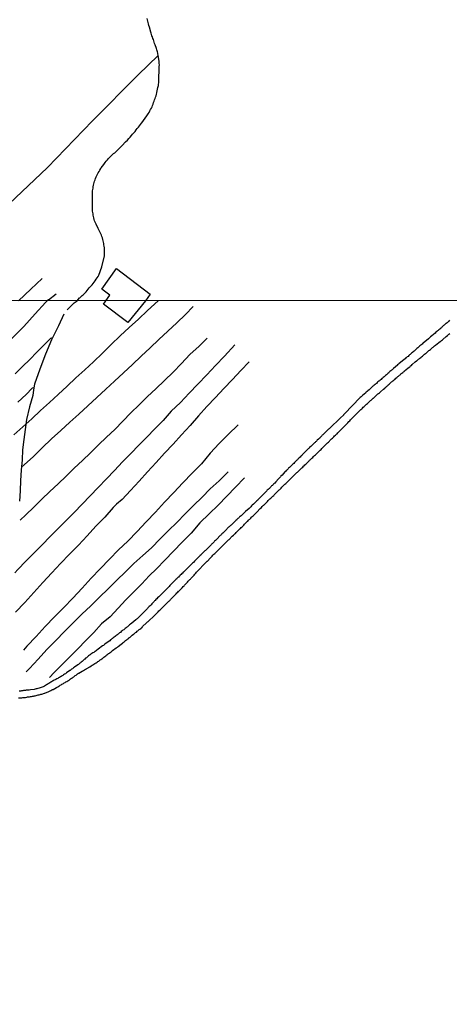
# Model space of a CAD drawing. Units: millimetres. Extents: x 187960 to 190372, y 1657660 to 1660434.
# Drawn here: x 188158 to 188263, y 1658043 to 1658284 of the extents above; entities that cross this region are included whole.
import ezdxf

# ---------------------------------------------------------------- set-up
doc = ezdxf.new("R2010")
doc.units = ezdxf.units.MM
for name, color, linetype in [('IMAGEM', 7, 'Continuous'), ('V-EDIFICACAO', 81, 'Continuous'), ('V-LOTE', 1, 'Continuous'), ('V-REFERENCIA', 2, 'Continuous'), ('V-TALVEGUE', 7, 'Continuous'), ('V-VALETA', 173, 'Continuous'), ('X-LIMITE_1000', 7, 'Continuous')]:
    doc.layers.add(name, color=color, linetype=linetype)
picture_1 = doc.add_image_def('image1.jpg', size_in_pixel=(4018, 4621))

msp = doc.modelspace()

# ---------------------------------------------------------------- linework, layer by layer
at = {"layer": 'V-EDIFICACAO'}
msp.add_lwpolyline([(188188.57, 1658214.92), (188184.23, 1658209.59), (188184.23, 1658209.59), (188184.23, 1658209.59), (188178.26, 1658214.05), (188178.26, 1658214.05), (188179.79, 1658216.28), (188177.84, 1658217.77), (188181.48, 1658222.77), (188189.66, 1658216.5)], close=True, dxfattribs=at)
at = {"layer": 'V-LOTE'}
msp.add_lwpolyline([(188130.76, 1658214.86), (188141.83, 1658225.73), (188153.29, 1658236.84), (188156.72, 1658240.14), (188164.56, 1658247.54), (188175.56, 1658258.92), (188186.74, 1658270.21), (188191.62, 1658274.97)], dxfattribs=at)
at = {"layer": 'V-REFERENCIA'}
for points in [[(188262.98, 1658210.14), (188262.77, 1658209.92), (188262.55, 1658209.7), (188262.36, 1658209.53), (188262.17, 1658209.38), (188261.99, 1658209.23), (188261.8, 1658209.06), (188261.65, 1658208.93), (188261.5, 1658208.82), (188261.28, 1658208.62), (188261.11, 1658208.48), (188260.96, 1658208.31), (188260.73, 1658208.13), (188260.55, 1658207.98), (188260.38, 1658207.83), (188260.16, 1658207.63), (188260, 1658207.51), (188259.84, 1658207.36), (188259.65, 1658207.21), (188259.41, 1658206.99), (188258.62, 1658206.34), (188258.32, 1658206.09), (188258.14, 1658205.93), (188257.95, 1658205.76), (188257.78, 1658205.59), (188256.91, 1658204.88), (188256.63, 1658204.62), (188256.46, 1658204.49), (188256.27, 1658204.3), (188256.12, 1658204.17), (188255.94, 1658204.02), (188255.73, 1658203.85), (188255.54, 1658203.69), (188255.36, 1658203.55), (188255.17, 1658203.37), (188255, 1658203.24), (188254.82, 1658203.07), (188254.63, 1658202.88), (188254.44, 1658202.73), (188254.27, 1658202.57), (188254.07, 1658202.4), (188253.88, 1658202.25), (188253.69, 1658202.08), (188253.49, 1658201.93), (188253.32, 1658201.78), (188253.17, 1658201.65), (188252.98, 1658201.48), (188252.8, 1658201.3), (188252.63, 1658201.18), (188252.46, 1658201.03), (188252.29, 1658200.9), (188252.07, 1658200.72), (188251.88, 1658200.53), (188250.97, 1658199.78), (188250.63, 1658199.52), (188250.46, 1658199.35), (188250.26, 1658199.22), (188250.2, 1658199.15), (188249.25, 1658198.31), (188248.93, 1658198.03), (188248.76, 1658197.88), (188248.58, 1658197.73), (188248.37, 1658197.56), (188248.21, 1658197.39), (188248.07, 1658197.28), (188247.87, 1658197.11), (188247.68, 1658196.96), (188247.5, 1658196.78), (188247.29, 1658196.61), (188247.1, 1658196.46), (188246.94, 1658196.31), (188246.73, 1658196.14), (188246.58, 1658195.99), (188246.43, 1658195.86), (188246.21, 1658195.66), (188246, 1658195.49), (188245.83, 1658195.34), (188245.65, 1658195.19), (188245.44, 1658195.02), (188245.27, 1658194.87), (188245.05, 1658194.67), (188244.9, 1658194.54), (188244.75, 1658194.42), (188244.55, 1658194.27), (188244.38, 1658194.09), (188244.19, 1658193.96), (188244.15, 1658193.9), (188243.28, 1658193.13), (188242.98, 1658192.86), (188242.77, 1658192.69), (188242.58, 1658192.54), (188242.45, 1658192.39), (188241.69, 1658191.68), (188241.35, 1658191.42), (188241.13, 1658191.25), (188237.28, 1658187.2), (188237.04, 1658186.96), (188236.98, 1658186.88), (188236.31, 1658186.28), (188236.03, 1658186.02), (188235.88, 1658185.87), (188235.75, 1658185.72), (188235.53, 1658185.5), (188235.34, 1658185.29), (188234.54, 1658184.58), (188234.26, 1658184.3), (188234.12, 1658184.17), (188233.96, 1658184.02), (188233.81, 1658183.87), (188233.64, 1658183.74), (188233.51, 1658183.59), (188233.36, 1658183.46), (188233.19, 1658183.28), (188233.04, 1658183.13), (188232.84, 1658182.98), (188232.71, 1658182.81), (188232.52, 1658182.62), (188232.3, 1658182.42), (188232.18, 1658182.29), (188231.98, 1658182.12), (188231.83, 1658181.97), (188231.68, 1658181.82), (188231.53, 1658181.67), (188231.36, 1658181.54), (188231.21, 1658181.37), (188231.1, 1658181.22), (188230.86, 1658181), (188230.6, 1658180.77), (188230.46, 1658180.64), (188230.32, 1658180.49), (188230.2, 1658180.38), (188230.04, 1658180.23), (188229.9, 1658180.1), (188229.83, 1658180.04), (188229.01, 1658179.21), (188228.73, 1658178.98), (188228.6, 1658178.85), (188228.47, 1658178.72), (188228.3, 1658178.57), (188228.11, 1658178.38), (188227.42, 1658177.69), (188227.16, 1658177.43), (188227.01, 1658177.28), (188226.86, 1658177.13), (188226.71, 1658177), (188226.55, 1658176.85), (188226.39, 1658176.65), (188226.15, 1658176.42), (188226.02, 1658176.29), (188225.84, 1658176.12), (188225.72, 1658175.99), (188225.56, 1658175.84), (188225.42, 1658175.73), (188225.26, 1658175.56), (188225.16, 1658175.47), (188225.05, 1658175.3), (188224.83, 1658175.1), (188224.64, 1658174.91), (188224.51, 1658174.78), (188224.34, 1658174.65), (188224.19, 1658174.46), (188223.97, 1658174.26), (188223.97, 1658174.26), (188223.78, 1658174.11), (188223.58, 1658173.92), (188223.44, 1658173.75), (188223.28, 1658173.6), (188223.14, 1658173.45), (188222.96, 1658173.31), (188222.81, 1658173.14), (188222.68, 1658173.02), (188221.97, 1658172.2), (188221.71, 1658171.94), (188221.56, 1658171.77), (188221.39, 1658171.58), (188221.21, 1658171.4), (188221.13, 1658171.34), (188220.44, 1658170.58), (188220.18, 1658170.28), (188219.95, 1658170.06), (188219.75, 1658169.87), (188219.6, 1658169.7), (188219.43, 1658169.57), (188219.3, 1658169.42), (188219.15, 1658169.29), (188219.02, 1658169.12), (188218.87, 1658168.97), (188218.72, 1658168.84), (188218.59, 1658168.69), (188218.37, 1658168.5), (188218.27, 1658168.41), (188218.14, 1658168.26), (188218.01, 1658168.15), (188217.88, 1658168), (188217.66, 1658167.8), (188217.55, 1658167.63), (188217.34, 1658167.44), (188217.12, 1658167.22), (188216.98, 1658167.07), (188216.78, 1658166.9), (188216.63, 1658166.77), (188216.5, 1658166.62), (188216.38, 1658166.51), (188216.22, 1658166.36), (188216.07, 1658166.19), (188215.94, 1658166.04), (188215.71, 1658165.82), (188215.62, 1658165.74), (188214.97, 1658165.11), (188214.67, 1658164.85), (188214.52, 1658164.68), (188214.3, 1658164.45), (188214.07, 1658164.25), (188213.9, 1658164.08), (188213.01, 1658163.32), (188212.77, 1658163.05), (188212.63, 1658162.92), (188212.47, 1658162.76), (188212.3, 1658162.61), (188212.13, 1658162.44), (188211.94, 1658162.27), (188211.74, 1658162.1), (188211.6, 1658161.99), (188211.46, 1658161.84), (188211.34, 1658161.69), (188211.16, 1658161.56), (188211.03, 1658161.41), (188210.88, 1658161.28), (188210.69, 1658161.11), (188210.52, 1658160.96), (188210.37, 1658160.81), (188210.21, 1658160.65), (188210, 1658160.48), (188209.87, 1658160.33), (188209.7, 1658160.16), (188209.5, 1658159.99), (188209.36, 1658159.88), (188209.2, 1658159.73), (188209.05, 1658159.58), (188208.88, 1658159.45), (188208.73, 1658159.3), (188208.58, 1658159.15), (188208.43, 1658158.98), (188207.72, 1658158.29), (188207.46, 1658158.03), (188207.24, 1658157.82), (188207.12, 1658157.69), (188206.96, 1658157.53), (188206.82, 1658157.45), (188206.75, 1658157.39), (188206.08, 1658156.65), (188205.82, 1658156.39), (188205.67, 1658156.24), (188205.45, 1658156.03), (188205.33, 1658155.88), (188205.16, 1658155.69), (188204.98, 1658155.51), (188204.83, 1658155.36), (188204.68, 1658155.21), (188204.53, 1658155.06), (188204.36, 1658154.93), (188204.23, 1658154.78), (188204.1, 1658154.65), (188204.1, 1658154.65), (188203.97, 1658154.52), (188203.8, 1658154.37), (188203.67, 1658154.2), (188203.45, 1658153.98), (188203.24, 1658153.79), (188203.09, 1658153.66), (188202.94, 1658153.51), (188202.74, 1658153.36), (188202.59, 1658153.18), (188202.4, 1658152.99), (188202.29, 1658152.89), (188202.16, 1658152.73), (188201.95, 1658152.52), (188201.71, 1658152.3), (188201.52, 1658152.13), (188201.45, 1658152.05), (188200.55, 1658151.12), (188200.29, 1658150.86), (188200.07, 1658150.64), (188199.88, 1658150.49), (188199.71, 1658150.32), (188199.64, 1658150.24), (188198.93, 1658149.52), (188198.65, 1658149.27), (188198.5, 1658149.11), (188198.26, 1658148.88), (188198.12, 1658148.73), (188197.94, 1658148.58), (188197.77, 1658148.43), (188197.6, 1658148.25), (188197.47, 1658148.1), (188197.25, 1658147.91), (188197.08, 1658147.74), (188196.93, 1658147.59), (188196.78, 1658147.44), (188196.61, 1658147.27), (188196.48, 1658147.14), (188196.33, 1658147), (188196.2, 1658146.85), (188196, 1658146.64), (188195.77, 1658146.4), (188195.53, 1658146.19), (188195.36, 1658145.99), (188195.17, 1658145.82), (188195.01, 1658145.67), (188194.84, 1658145.5), (188194.67, 1658145.33), (188194.54, 1658145.16), (188194.33, 1658144.94), (188194.18, 1658144.77), (188193.42, 1658144.08), (188193.14, 1658143.76), (188192.95, 1658143.54), (188192.75, 1658143.35), (188191.78, 1658142.44), (188191.53, 1658142.14), (188191.33, 1658141.93), (188191.12, 1658141.73), (188190.94, 1658141.56), (188190.8, 1658141.41), (188190.64, 1658141.24), (188190.41, 1658141.02), (188190.24, 1658140.85), (188190.1, 1658140.68), (188189.91, 1658140.44), (188189.7, 1658140.25), (188189.48, 1658140.06), (188189.31, 1658139.88), (188189.16, 1658139.73), (188189.01, 1658139.56), (188188.86, 1658139.43), (188188.68, 1658139.26), (188188.56, 1658139.08), (188188.4, 1658138.91), (188188.17, 1658138.69), (188188.02, 1658138.54), (188187.8, 1658138.33), (188187.63, 1658138.16), (188187.54, 1658138.09), (188186.79, 1658137.27), (188186.51, 1658137.01), (188186.36, 1658136.93), (188186.19, 1658136.76), (188185.2, 1658135.96), (188184.9, 1658135.7), (188184.68, 1658135.55), (188184.51, 1658135.4), (188184.34, 1658135.25), (188184.14, 1658135.1), (188183.97, 1658134.97), (188183.82, 1658134.82), (188183.61, 1658134.67), (188183.43, 1658134.52), (188183.26, 1658134.37), (188183.02, 1658134.22), (188182.83, 1658134.07), (188182.64, 1658133.91), (188182.4, 1658133.72), (188182.23, 1658133.57), (188182.06, 1658133.42), (188182.06, 1658133.42), (188181.88, 1658133.27), (188181.71, 1658133.16), (188181.52, 1658133.01), (188181.3, 1658132.84), (188181.11, 1658132.69), (188180.89, 1658132.54), (188180.68, 1658132.41), (188180.5, 1658132.24), (188180.33, 1658132.13), (188180.16, 1658131.98), (188179.99, 1658131.87), (188179.79, 1658131.68), (188178.95, 1658131.07), (188178.63, 1658130.81), (188178.44, 1658130.66), (188178.24, 1658130.53), (188178.05, 1658130.45), (188178.03, 1658130.43), (188176.97, 1658129.57), (188176.67, 1658129.37), (188176.48, 1658129.22), (188176.24, 1658129.07), (188176.07, 1658128.92), (188175.9, 1658128.81), (188175.64, 1658128.68), (188175.42, 1658128.55), (188175.19, 1658128.38), (188175.01, 1658128.25), (188174.82, 1658128.12), (188174.62, 1658127.95), (188174.48, 1658127.82), (188174.28, 1658127.69), (188174.09, 1658127.52), (188173.89, 1658127.37), (188173.72, 1658127.2), (188173.55, 1658127.05), (188173.4, 1658126.9), (188173.23, 1658126.75), (188173.05, 1658126.59), (188172.84, 1658126.4), (188172.67, 1658126.25), (188172.5, 1658126.14), (188172.32, 1658125.99), (188172.15, 1658125.86), (188172, 1658125.74), (188171.22, 1658125.22), (188170.9, 1658125), (188170.66, 1658124.83), (188170.47, 1658124.68), (188170.3, 1658124.53), (188170.09, 1658124.4), (188170.06, 1658124.38), (188169.26, 1658123.8), (188168.94, 1658123.58), (188168.75, 1658123.47), (188168.53, 1658123.34), (188168.34, 1658123.19), (188168.15, 1658123.09), (188167.95, 1658122.93), (188167.76, 1658122.83), (188167.54, 1658122.7), (188167.29, 1658122.55), (188167.07, 1658122.44), (188166.88, 1658122.31), (188166.64, 1658122.18), (188166.43, 1658122.1), (188166.21, 1658122.01), (188165.99, 1658121.88), (188165.78, 1658121.75), (188165.54, 1658121.6), (188165.35, 1658121.49), (188165.13, 1658121.36), (188164.94, 1658121.21), (188164.75, 1658121.13), (188164.53, 1658120.98), (188164.32, 1658120.87), (188164.12, 1658120.72), (188163.88, 1658120.59), (188163.67, 1658120.46), (188163.52, 1658120.4), (188162.55, 1658120.03), (188162.21, 1658119.96), (188161.99, 1658119.92), (188161.77, 1658119.88), (188161.56, 1658119.83), (188161.32, 1658119.77), (188160.4, 1658119.64), (188160.05, 1658119.6), (188159.84, 1658119.58), (188159.62, 1658119.53), (188159.36, 1658119.53), (188159.15, 1658119.49), (188158.93, 1658119.45), (188158.72, 1658119.45), (188158.5, 1658119.4), (188158.24, 1658119.38), (188158.03, 1658119.36), (188157.81, 1658119.36), (188157.6, 1658119.36)], [(188157.51, 1658117.66), (188157.86, 1658117.68), (188158.07, 1658117.7), (188158.33, 1658117.72), (188158.54, 1658117.75), (188158.76, 1658117.77), (188159.02, 1658117.79), (188159.23, 1658117.81), (188159.49, 1658117.85), (188159.71, 1658117.9), (188159.97, 1658117.92), (188160.18, 1658117.96), (188160.4, 1658117.98), (188160.65, 1658118.03), (188160.87, 1658118.07), (188161.13, 1658118.11), (188161.34, 1658118.15), (188161.56, 1658118.2), (188161.82, 1658118.26), (188162.03, 1658118.33), (188162.29, 1658118.39), (188162.51, 1658118.46), (188162.74, 1658118.52), (188162.94, 1658118.58), (188163.15, 1658118.63), (188163.41, 1658118.69), (188163.63, 1658118.76), (188163.88, 1658118.82), (188163.95, 1658118.83), (188164.92, 1658119.27), (188165.22, 1658119.43), (188165.41, 1658119.51), (188165.61, 1658119.62), (188165.82, 1658119.7), (188165.93, 1658119.75), (188166.75, 1658120.22), (188167.07, 1658120.37), (188167.31, 1658120.52), (188167.54, 1658120.65), (188167.71, 1658120.76), (188167.71, 1658120.76), (188167.89, 1658120.85), (188168.1, 1658121), (188168.3, 1658121.1), (188168.49, 1658121.23), (188168.66, 1658121.34), (188168.88, 1658121.45), (188169.09, 1658121.58), (188169.31, 1658121.71), (188169.52, 1658121.84), (188169.7, 1658121.94), (188169.84, 1658122.05), (188170, 1658122.18), (188170.23, 1658122.33), (188170.47, 1658122.48), (188170.66, 1658122.61), (188170.82, 1658122.74), (188171.03, 1658122.87), (188171.22, 1658123.02), (188171.38, 1658123.13), (188171.55, 1658123.28), (188171.72, 1658123.41), (188171.93, 1658123.56), (188172.15, 1658123.71), (188172.26, 1658123.76), (188173.06, 1658124.21), (188173.4, 1658124.42), (188173.64, 1658124.57), (188173.87, 1658124.68), (188174.09, 1658124.83), (188174.2, 1658124.87), (188174.95, 1658125.32), (188175.3, 1658125.54), (188175.49, 1658125.67), (188175.68, 1658125.8), (188175.94, 1658125.95), (188176.13, 1658126.06), (188176.33, 1658126.19), (188176.5, 1658126.29), (188176.72, 1658126.4), (188176.91, 1658126.57), (188177.1, 1658126.66), (188177.27, 1658126.81), (188177.45, 1658126.96), (188177.66, 1658127.09), (188177.86, 1658127.24), (188178.05, 1658127.35), (188178.2, 1658127.48), (188178.4, 1658127.63), (188178.61, 1658127.8), (188178.83, 1658127.97), (188178.99, 1658128.1), (188179.13, 1658128.21), (188179.32, 1658128.36), (188179.54, 1658128.51), (188179.73, 1658128.64), (188179.92, 1658128.79), (188180.14, 1658128.96), (188180.33, 1658129.09), (188180.48, 1658129.27), (188181.37, 1658129.93), (188181.67, 1658130.13), (188181.9, 1658130.24), (188182.61, 1658130.86), (188182.92, 1658131.09), (188183.13, 1658131.24), (188183.32, 1658131.4), (188183.5, 1658131.55), (188183.67, 1658131.7), (188183.88, 1658131.87), (188184.06, 1658132), (188184.23, 1658132.15), (188184.44, 1658132.3), (188184.59, 1658132.45), (188184.77, 1658132.56), (188184.94, 1658132.71), (188185.16, 1658132.86), (188185.32, 1658133.06), (188185.59, 1658133.25), (188185.8, 1658133.4), (188185.97, 1658133.55), (188186.12, 1658133.68), (188186.32, 1658133.81), (188186.51, 1658133.98), (188186.71, 1658134.11), (188186.87, 1658134.26), (188187.01, 1658134.41), (188187.2, 1658134.54), (188187.39, 1658134.69), (188187.57, 1658134.8), (188187.63, 1658134.82), (188187.71, 1658134.95), (188187.83, 1658135.17), (188188.81, 1658136.02), (188189.07, 1658136.28), (188189.25, 1658136.41), (188189.37, 1658136.54), (188189.55, 1658136.69), (188189.61, 1658136.76), (188190.32, 1658137.45), (188190.58, 1658137.7), (188190.58, 1658137.7), (188190.75, 1658137.88), (188190.99, 1658138.11), (188191.18, 1658138.29), (188191.35, 1658138.44), (188191.53, 1658138.61), (188191.65, 1658138.76), (188191.85, 1658138.98), (188192.09, 1658139.19), (188192.24, 1658139.36), (188192.47, 1658139.56), (188192.71, 1658139.79), (188192.92, 1658140.01), (188193.14, 1658140.22), (188193.35, 1658140.46), (188193.59, 1658140.67), (188193.81, 1658140.89), (188194.02, 1658141.11), (188194.26, 1658141.32), (188194.41, 1658141.47), (188194.56, 1658141.6), (188194.71, 1658141.77), (188194.84, 1658141.9), (188195.01, 1658142.12), (188195.08, 1658142.19), (188195.83, 1658142.89), (188196.09, 1658143.15), (188196.26, 1658143.37), (188196.48, 1658143.56), (188196.67, 1658143.8), (188196.72, 1658143.84), (188197.53, 1658144.66), (188197.77, 1658144.94), (188197.99, 1658145.15), (188198.14, 1658145.3), (188198.29, 1658145.45), (188198.46, 1658145.63), (188198.63, 1658145.8), (188198.83, 1658146.02), (188199.02, 1658146.23), (188199.23, 1658146.47), (188199.41, 1658146.64), (188199.54, 1658146.75), (188199.68, 1658146.94), (188199.9, 1658147.16), (188200.12, 1658147.37), (188200.27, 1658147.54), (188200.46, 1658147.74), (188200.63, 1658147.98), (188200.87, 1658148.21), (188201.06, 1658148.45), (188201.23, 1658148.64), (188201.45, 1658148.88), (188201.67, 1658149.09), (188201.86, 1658149.25), (188201.88, 1658149.27), (188202.57, 1658150.09), (188202.83, 1658150.34), (188203.04, 1658150.56), (188203.28, 1658150.77), (188203.5, 1658150.99), (188203.67, 1658151.16), (188203.69, 1658151.18), (188204.38, 1658151.89), (188204.64, 1658152.15), (188204.85, 1658152.37), (188205.07, 1658152.61), (188205.28, 1658152.84), (188205.52, 1658153.03), (188205.65, 1658153.18), (188205.84, 1658153.38), (188206.06, 1658153.57), (188206.28, 1658153.79), (188206.45, 1658153.96), (188206.66, 1658154.2), (188206.9, 1658154.41), (188207.05, 1658154.61), (188207.29, 1658154.8), (188207.46, 1658154.97), (188207.65, 1658155.14), (188207.8, 1658155.29), (188207.93, 1658155.42), (188208.08, 1658155.6), (188208.3, 1658155.81), (188208.51, 1658156.03), (188208.69, 1658156.2), (188208.88, 1658156.35), (188209.01, 1658156.48), (188209.8, 1658157.28), (188210.09, 1658157.51), (188210.26, 1658157.68), (188210.43, 1658157.84), (188210.58, 1658157.96), (188210.78, 1658158.16), (188211.42, 1658158.8), (188211.68, 1658159.06), (188211.81, 1658159.19), (188211.98, 1658159.36), (188212.19, 1658159.58), (188212.43, 1658159.79), (188212.6, 1658159.99), (188212.6, 1658159.99), (188212.82, 1658160.23), (188213.06, 1658160.44), (188213.21, 1658160.63), (188213.44, 1658160.83), (188213.57, 1658160.98), (188213.77, 1658161.17), (188213.94, 1658161.32), (188214.09, 1658161.47), (188214.3, 1658161.69), (188214.52, 1658161.9), (188214.67, 1658162.06), (188214.89, 1658162.27), (188215.06, 1658162.44), (188215.21, 1658162.59), (188215.38, 1658162.76), (188215.58, 1658162.94), (188215.79, 1658163.16), (188216.65, 1658164.04), (188216.91, 1658164.3), (188217.15, 1658164.53), (188217.3, 1658164.68), (188217.45, 1658164.83), (188217.51, 1658164.9), (188218.14, 1658165.52), (188218.39, 1658165.78), (188218.61, 1658165.97), (188218.78, 1658166.19), (188218.98, 1658166.39), (188219.21, 1658166.6), (188219.41, 1658166.75), (188219.56, 1658166.9), (188219.71, 1658167.05), (188219.93, 1658167.25), (188220.08, 1658167.42), (188220.27, 1658167.61), (188220.48, 1658167.83), (188220.7, 1658168.04), (188220.85, 1658168.19), (188221.02, 1658168.36), (188221.26, 1658168.58), (188221.41, 1658168.71), (188221.58, 1658168.88), (188221.75, 1658169.05), (188221.95, 1658169.29), (188222.12, 1658169.46), (188222.36, 1658169.65), (188222.49, 1658169.81), (188222.64, 1658169.98), (188222.87, 1658170.17), (188222.98, 1658170.26), (188223.78, 1658171.08), (188224.04, 1658171.34), (188224.25, 1658171.53), (188224.49, 1658171.72), (188224.62, 1658171.85), (188225.37, 1658172.58), (188225.63, 1658172.82), (188225.76, 1658172.95), (188225.89, 1658173.08), (188226.1, 1658173.27), (188226.28, 1658173.45), (188226.43, 1658173.62), (188226.62, 1658173.81), (188226.81, 1658174.01), (188227.03, 1658174.2), (188227.25, 1658174.39), (188227.4, 1658174.52), (188227.59, 1658174.72), (188227.8, 1658174.93), (188228.02, 1658175.17), (188228.26, 1658175.38), (188228.43, 1658175.55), (188228.6, 1658175.71), (188228.73, 1658175.84), (188228.88, 1658175.99), (188229.05, 1658176.14), (188229.27, 1658176.35), (188229.48, 1658176.57), (188229.7, 1658176.78), (188229.94, 1658177), (188230.13, 1658177.17), (188230.22, 1658177.24), (188231.08, 1658178.09), (188231.31, 1658178.33), (188231.53, 1658178.53), (188231.7, 1658178.7), (188231.85, 1658178.87), (188232.63, 1658179.62), (188232.88, 1658179.88), (188233.1, 1658180.1), (188233.31, 1658180.31), (188233.55, 1658180.51), (188233.71, 1658180.66), (188233.87, 1658180.83), (188234.07, 1658181.07), (188234.29, 1658181.26), (188234.48, 1658181.46), (188234.63, 1658181.63), (188234.82, 1658181.82), (188235.06, 1658182.01), (188235.06, 1658182.01), (188235.3, 1658182.21), (188235.45, 1658182.36), (188235.6, 1658182.55), (188235.81, 1658182.77), (188236.05, 1658182.96), (188236.2, 1658183.16), (188236.44, 1658183.35), (188236.63, 1658183.57), (188236.83, 1658183.76), (188237.02, 1658183.95), (188237.28, 1658184.21), (188238.07, 1658185.05), (188238.35, 1658185.31), (188238.53, 1658185.5), (188238.74, 1658185.74), (188238.92, 1658185.89), (188239.69, 1658186.71), (188239.97, 1658186.99), (188240.14, 1658187.18), (188240.36, 1658187.4), (188240.57, 1658187.61), (188240.74, 1658187.78), (188240.98, 1658188), (188241.13, 1658188.11), (188241.26, 1658188.26), (188241.5, 1658188.45), (188241.63, 1658188.62), (188241.84, 1658188.84), (188242.08, 1658189.03), (188242.31, 1658189.23), (188242.49, 1658189.4), (188242.64, 1658189.55), (188242.87, 1658189.74), (188243.07, 1658189.92), (188243.24, 1658190.11), (188243.46, 1658190.3), (188243.61, 1658190.45), (188243.76, 1658190.58), (188243.93, 1658190.73), (188244.11, 1658190.89), (188244.27, 1658191.06), (188244.32, 1658191.1), (188245.16, 1658191.85), (188245.44, 1658192.09), (188245.59, 1658192.24), (188245.81, 1658192.39), (188245.98, 1658192.56), (188246.09, 1658192.65), (188246.82, 1658193.29), (188247.09, 1658193.53), (188247.25, 1658193.66), (188247.42, 1658193.81), (188247.61, 1658193.96), (188247.76, 1658194.09), (188247.92, 1658194.22), (188248.06, 1658194.39), (188248.24, 1658194.55), (188248.43, 1658194.72), (188248.63, 1658194.87), (188248.8, 1658195.02), (188248.93, 1658195.11), (188249.1, 1658195.28), (188249.32, 1658195.45), (188249.48, 1658195.6), (188249.62, 1658195.75), (188249.81, 1658195.92), (188250.04, 1658196.12), (188250.18, 1658196.2), (188250.3, 1658196.33), (188250.48, 1658196.48), (188250.69, 1658196.65), (188250.89, 1658196.8), (188251.04, 1658196.93), (188251.16, 1658197.06), (188251.32, 1658197.19), (188251.51, 1658197.34), (188251.66, 1658197.49), (188251.83, 1658197.62), (188251.96, 1658197.76), (188252.78, 1658198.44), (188253.11, 1658198.66), (188253.29, 1658198.83), (188253.45, 1658198.94), (188253.64, 1658199.09), (188253.84, 1658199.28), (188254.59, 1658199.93), (188254.89, 1658200.16), (188255.04, 1658200.29), (188255.19, 1658200.42), (188255.38, 1658200.57), (188255.56, 1658200.7), (188255.73, 1658200.85), (188255.9, 1658201), (188256.07, 1658201.17), (188256.31, 1658201.37), (188256.55, 1658201.54), (188256.7, 1658201.67), (188256.87, 1658201.82), (188257.06, 1658201.97), (188257.22, 1658202.1), (188257.22, 1658202.1), (188257.39, 1658202.23), (188257.58, 1658202.38), (188257.75, 1658202.55), (188257.93, 1658202.7), (188258.1, 1658202.85), (188258.29, 1658203.01), (188258.47, 1658203.13), (188258.66, 1658203.28), (188258.83, 1658203.44), (188258.98, 1658203.57), (188259.15, 1658203.69), (188259.32, 1658203.87), (188259.5, 1658204.02), (188260.38, 1658204.68), (188260.68, 1658204.92), (188260.86, 1658205.05), (188260.98, 1658205.2), (188261.22, 1658205.37), (188261.31, 1658205.44), (188262.15, 1658206.13), (188262.45, 1658206.39), (188262.62, 1658206.56), (188262.81, 1658206.73), (188263.05, 1658206.92)]]:
    msp.add_lwpolyline(points, dxfattribs=at)
at = {"layer": 'V-TALVEGUE'}
for points in [[(188171.85, 1658214.91), (188172.4, 1658215.6), (188172.43, 1658215.58), (188172.49, 1658215.65), (188172.54, 1658215.67), (188172.71, 1658215.84), (188172.73, 1658215.86), (188173.09, 1658216.18), (188173.28, 1658216.35), (188173.55, 1658216.6), (188173.81, 1658216.84), (188174.02, 1658217.07), (188174.3, 1658217.44), (188174.53, 1658217.71), (188174.81, 1658218.05), (188175.13, 1658218.43), (188175.47, 1658218.77), (188176.21, 1658219.75), (188176.51, 1658220.2), (188176.72, 1658220.5), (188176.94, 1658220.84), (188177.13, 1658221.14), (188177.87, 1658223.24), (188178.53, 1658225.94), (188178.5, 1658226.89), (188178.51, 1658227.56), (188178.49, 1658227.9), (188178.42, 1658228.24), (188178.4, 1658228.58), (188178.36, 1658228.92), (188178.28, 1658229.26), (188178.19, 1658229.6), (188178.11, 1658229.94), (188178, 1658230.28), (188177.89, 1658230.62), (188177.76, 1658230.96), (188177.64, 1658231.26), (188177.47, 1658231.6), (188177.28, 1658231.94), (188177.13, 1658232.28), (188176.98, 1658232.6), (188176.49, 1658233.64), (188176.23, 1658234.15), (188176.11, 1658234.49), (188175.98, 1658234.83), (188175.91, 1658235.17), (188175.85, 1658235.51), (188175.77, 1658235.85), (188175.72, 1658236.19), (188175.66, 1658236.53), (188175.62, 1658236.87), (188175.6, 1658237.21), (188175.57, 1658237.55), (188175.57, 1658237.89), (188175.57, 1658238.23), (188175.57, 1658238.57), (188175.57, 1658238.91), (188175.57, 1658239.25), (188175.57, 1658239.59), (188175.58, 1658239.78), (188175.62, 1658241.34), (188175.62, 1658241.81), (188175.66, 1658242.15), (188175.72, 1658242.49), (188175.77, 1658242.83), (188175.83, 1658243.17), (188175.91, 1658243.51), (188176, 1658243.85), (188176.11, 1658244.19), (188176.23, 1658244.53), (188176.34, 1658244.87), (188176.47, 1658245.21), (188176.62, 1658245.55), (188176.79, 1658245.89), (188177, 1658246.23), (188177.21, 1658246.57), (188177.42, 1658246.91), (188177.61, 1658247.25), (188177.72, 1658247.48), (188178.32, 1658248.29), (188178.7, 1658248.78), (188178.94, 1658249.08), (188179.23, 1658249.37), (188179.53, 1658249.76), (188179.83, 1658250.05), (188180.06, 1658250.31), (188180.42, 1658250.65), (188180.74, 1658250.92), (188181.02, 1658251.16), (188181.27, 1658251.39), (188181.53, 1658251.63), (188181.76, 1658251.86), (188182, 1658252.1), (188182.25, 1658252.35), (188182.59, 1658252.71), (188182.83, 1658252.93), (188183.7, 1658253.82), (188184.14, 1658254.24), (188184.48, 1658254.61), (188184.82, 1658254.97), (188185.15, 1658255.37), (188185.15, 1658255.37), (188185.4, 1658255.71), (188185.68, 1658256.03), (188186, 1658256.37), (188186.27, 1658256.73), (188186.55, 1658257.07), (188186.82, 1658257.41), (188187.08, 1658257.75), (188187.36, 1658258.1), (188187.59, 1658258.41), (188187.89, 1658258.82), (188188.1, 1658259.05), (188188.89, 1658260.22), (188189.23, 1658260.69), (188189.42, 1658261.03), (188189.65, 1658261.37), (188189.82, 1658261.71), (188189.99, 1658262.05), (188190.16, 1658262.39), (188190.29, 1658262.73), (188190.44, 1658263.07), (188190.54, 1658263.41), (188190.67, 1658263.75), (188190.8, 1658264.09), (188190.93, 1658264.43), (188191.03, 1658264.77), (188191.14, 1658265.11), (188191.22, 1658265.45), (188191.31, 1658265.79), (188191.33, 1658265.9), (188191.61, 1658267.15), (188191.71, 1658267.62), (188191.73, 1658267.92), (188191.78, 1658268.26), (188191.82, 1658268.6), (188191.84, 1658268.94), (188191.82, 1658269.28), (188191.84, 1658269.62), (188191.84, 1658269.96), (188191.84, 1658270.26), (188191.9, 1658270.6), (188191.9, 1658270.94), (188191.93, 1658271.28), (188191.93, 1658271.62), (188191.93, 1658271.96), (188191.93, 1658272.3), (188191.95, 1658272.64), (188191.93, 1658272.98), (188191.93, 1658273.32), (188191.91, 1658273.55), (188191.9, 1658273.59), (188191.62, 1658274.97), (188191.48, 1658275.95), (188191.46, 1658275.95), (188191.44, 1658276), (188191.4, 1658276.13), (188191.33, 1658276.3), (188191.25, 1658276.64), (188191.16, 1658276.94), (188191.03, 1658277.28), (188190.91, 1658277.57), (188190.78, 1658277.87), (188190.65, 1658278.21), (188190.57, 1658278.51), (188190.48, 1658278.85), (188190.37, 1658279.15), (188190.27, 1658279.49), (188190.14, 1658279.79), (188190.03, 1658280.13), (188189.93, 1658280.42), (188189.87, 1658280.7), (188189.5, 1658281.87), (188189.38, 1658282.33), (188189.29, 1658282.72), (188189.23, 1658283.02), (188189.14, 1658283.36), (188189.08, 1658283.66), (188188.99, 1658284)], [(188169.42, 1658212.68), (188171.11, 1658214.39), (188171.85, 1658214.91)]]:
    msp.add_lwpolyline(points, dxfattribs=at)
at = {"layer": 'V-VALETA'}
for points in [[(188163.25, 1658220.35), (188160.53, 1658217.74), (188157.46, 1658214.89)], [(188164.85, 1658215.17), (188166.71, 1658216.62)], [(188155.7, 1658205.48), (188158.78, 1658208.58), (188161.52, 1658211.68), (188164.06, 1658214.49), (188164.46, 1658214.9)], [(188191.68, 1658214.93), (188189.02, 1658212.49), (188186.85, 1658210.41), (188184.6, 1658208.37), (188182.36, 1658206.33), (188180.19, 1658204.16), (188178.02, 1658202.06), (188175.86, 1658199.93), (188173.69, 1658198.01), (188171.53, 1658196.02), (188169.37, 1658193.96), (188167.21, 1658191.94), (188165.04, 1658189.97), (188162.87, 1658188), (188160.7, 1658186.03), (188158.53, 1658184.04), (188156.36, 1658182.05)], [(188158.19, 1658174.13), (188161.04, 1658176.73), (188163.3, 1658178.9), (188165.56, 1658181.07), (188167.8, 1658183.11), (188170.02, 1658185.15), (188172.22, 1658187.17), (188174.42, 1658189.19), (188176.62, 1658191.21), (188178.82, 1658193.23), (188181, 1658195.25), (188183.17, 1658197.29), (188185.34, 1658199.33), (188187.51, 1658201.37), (188189.68, 1658203.41), (188191.85, 1658205.45), (188194.02, 1658207.49), (188196.19, 1658209.53), (188198.36, 1658211.57), (188200.26, 1658213.52)], [(188164.85, 1658215.17), (188164.46, 1658214.9)], [(188168.58, 1658211.65), (188167.28, 1658208.78), (188165.59, 1658205.31), (188164.08, 1658201.81), (188162.69, 1658198.16), (188161.41, 1658194.51), (188161.15, 1658193.13), (188160.99, 1658191.7), (188160.16, 1658188.93), (188159.42, 1658185.82), (188159.12, 1658183.37), (188158.79, 1658180.9), (188158.44, 1658178.43), (188158.34, 1658175.94), (188158.13, 1658173.45), (188157.99, 1658170.91), (188157.85, 1658168.37), (188157.71, 1658165.83)], [(188165.83, 1658205.8), (188165.34, 1658205.65), (188163.75, 1658204.08), (188161.97, 1658202.32), (188160.21, 1658200.56), (188158.45, 1658198.8), (188156.69, 1658197.04)], [(188203.68, 1658205.72), (188201.71, 1658203.78), (188199.38, 1658201.72), (188197.35, 1658199.55), (188195.32, 1658197.4), (188193.22, 1658195.36), (188191.08, 1658193.34), (188189.03, 1658191.48), (188187, 1658189.46), (188184.99, 1658187.44), (188183, 1658185.42), (188181.02, 1658183.4), (188179.04, 1658181.5), (188177.06, 1658179.6), (188175.08, 1658177.7), (188173.1, 1658175.8), (188171.12, 1658173.9), (188169.14, 1658172), (188167.16, 1658170.1), (188165.18, 1658168.2), (188163.2, 1658166.3), (188161.22, 1658164.4), (188159.24, 1658162.5), (188157.87, 1658161.21)], [(188210.43, 1658204.09), (188207.88, 1658201.38), (188205.71, 1658199.09), (188203.54, 1658196.8), (188201.37, 1658194.51), (188199.25, 1658192.25), (188197.13, 1658189.99), (188194.81, 1658187.84)], [(188213.95, 1658199.94), (188211.86, 1658197.8), (188209.81, 1658195.6), (188207.74, 1658193.42), (188205.67, 1658191.24), (188203.6, 1658188.98), (188201.53, 1658186.72), (188199.46, 1658184.37), (188197.38, 1658182.1), (188195.3, 1658179.83), (188193.22, 1658177.56), (188191.14, 1658175.29), (188189.06, 1658173.02), (188186.98, 1658170.75), (188184.9, 1658168.48), (188182.82, 1658166.21), (188181.5, 1658165.11), (188180.65, 1658164.27), (188178.6, 1658161.96), (188176.41, 1658159.7), (188174.29, 1658157.37), (188172.17, 1658155.1), (188169.98, 1658152.84), (188167.79, 1658150.58), (188165.6, 1658148.29), (188163.41, 1658145.91), (188161.22, 1658143.49), (188158.99, 1658141.07), (188156.73, 1658138.69)], [(188161.24, 1658193.59), (188160.86, 1658193.54), (188159.38, 1658191.95), (188157.35, 1658190.1)], [(188194.81, 1658187.84), (188192.85, 1658185.58), (188190.87, 1658183.56), (188188.89, 1658181.54), (188186.91, 1658179.52), (188184.93, 1658177.5), (188182.95, 1658175.46), (188180.97, 1658173.38), (188178.99, 1658171.32), (188177.01, 1658169.22), (188175.03, 1658167.11), (188173.05, 1658165.07), (188171.09, 1658163.06), (188169.11, 1658161.14), (188167.15, 1658159.15), (188165.19, 1658157.16), (188163.23, 1658155.17), (188161.27, 1658153.18), (188159.31, 1658151.16), (188157.35, 1658149.14), (188156.55, 1658148.27)], [(188211.21, 1658184.56), (188208.8, 1658182.19), (188206.56, 1658179.92), (188204.35, 1658177.57), (188202.23, 1658175.01), (188199.97, 1658172.68), (188197.71, 1658170.35), (188195.48, 1658167.95), (188193.24, 1658165.57), (188191, 1658163.19), (188188.74, 1658160.81), (188186.48, 1658158.43), (188184.22, 1658156.05), (188181.96, 1658153.94), (188179.72, 1658151.63), (188177.49, 1658149.3), (188175.26, 1658146.95), (188173.03, 1658144.53), (188170.8, 1658142.11), (188168.54, 1658139.8), (188166.28, 1658137.49), (188164.02, 1658135.16), (188161.79, 1658132.73), (188159.53, 1658130.33), (188158.66, 1658129.38)], [(188208.76, 1658173.06), (188206.56, 1658170.84), (188204.42, 1658168.9), (188202.42, 1658166.79), (188200.32, 1658164.78), (188198.29, 1658162.72), (188196.26, 1658160.66), (188194.19, 1658158.62), (188192.12, 1658156.58), (188190.05, 1658154.45), (188187.89, 1658152.51), (188185.73, 1658150.57), (188183.63, 1658148.55), (188181.53, 1658146.53), (188179.43, 1658144.38), (188177.29, 1658142.3), (188175.15, 1658140.22), (188173.01, 1658138.21), (188170.87, 1658136.06), (188168.73, 1658133.91), (188166.59, 1658131.71), (188164.45, 1658129.51), (188162.31, 1658127.16), (188160.15, 1658124.89), (188159.37, 1658124.04)], [(188212.81, 1658171.52), (188210.57, 1658169.31), (188208.47, 1658167.04), (188206.37, 1658164.89), (188204.14, 1658162.72), (188201.86, 1658160.52), (188199.7, 1658157.98), (188197.56, 1658155.78), (188195.44, 1658153.58), (188193.32, 1658151.38), (188191.29, 1658149.25), (188189.47, 1658147.6), (188187.62, 1658145.61), (188185.68, 1658143.66), (188183.76, 1658141.71), (188181.84, 1658139.63), (188179.92, 1658137.53), (188177.78, 1658135.81), (188175.95, 1658133.7), (188173.92, 1658131.73), (188172, 1658129.71), (188170.06, 1658127.76), (188168.12, 1658125.81), (188166.18, 1658123.86), (188165.04, 1658122.69)]]:
    msp.add_lwpolyline(points, dxfattribs=at)
at = {"layer": 'X-LIMITE_1000'}
msp.add_line((190369.87, 1658217.06), (187962.34, 1658214.68), dxfattribs=at)

# ---------------------------------------------------------------- referenced raster images: frames only (the image files are external)
at = {"layer": 'IMAGEM'}
image = msp.add_image(picture_1, insert=(187959.89, 1657660.39), size_in_units=(2411.87, 2773.83), dxfattribs=at)
image.dxf.flags = 7

doc.saveas('drawing.dxf')
